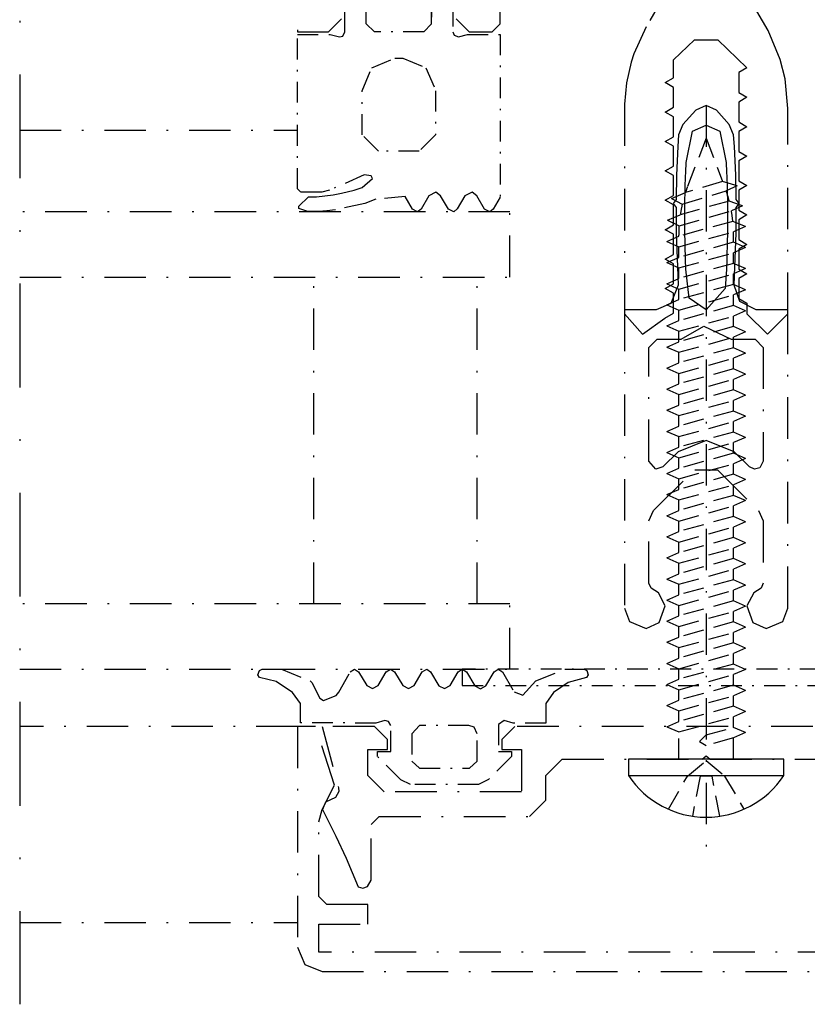
# Model space of a CAD drawing. Units: millimetres. Extents: x -351 to 15413, y -2868 to 33687.
# Drawn here: x 2230 to 2278, y 990 to 1051 of the extents above; entities that cross this region are included whole.
import ezdxf

# ---------------------------------------------------------------- set-up
doc = ezdxf.new("R2010")
doc.units = ezdxf.units.MM
doc.linetypes.add('STRICHLINIE', pattern=[19.05, 12.7, -6.35])
doc.linetypes.add('STRICHPUNKT', pattern=[25.4, 12.7, -6.35, 0, -6.35])
doc.layers.add('Achse', color=104, linetype='STRICHPUNKT')
doc.layers.add('Averdeckt', color=130, linetype='STRICHLINIE')

# ---------------------------------------------------------------- blocks, each defined once
blk = doc.blocks.new('112650')
at = {"ltscale": 0.2}
for points in [[(-25, -2), (-25, -85), (-23.1, -85), (-22.3, -84.2)], [(-15.3, -84.2), (-14.5, -85), (-13.1, -85), (-12.6, -84.5), (-12.6, -80.48)], [(-2.17, -82.1), (-3.66, -84.68), (-4.43, -86.34), (-4.59, -86.84), (-4.88, -88.11), (-5, -89.42), (-5, -102.25), (-3.89, -103.5), (-2.53, -102.52), (-2, -102.21), (-2, -100.99), (-2.5, -100.7), (-2, -100.41), (-2, -99.19), (-2.5, -98.9), (-2, -98.61), (-2, -97.38), (-2.5, -97.1), (-2, -96.81), (-2, -95.58), (-2.5, -95.3), (-2, -95.01), (-2, -93.79), (-2.5, -93.5), (-2, -93.21), (-2, -91.98), (-2.5, -91.7), (-2, -91.41), (-2, -90.19), (-2.5, -89.9), (-2, -89.61), (-2, -88.39), (-2.5, -88.1), (-2, -87.81), (-2, -86.7), (-0.71, -85.49), (0.71, -85.49), (2.5, -87.2), (2, -87.48), (2, -88.71), (2.5, -89), (2, -89.29), (2, -90.51), (2.5, -90.8), (2, -91.09), (2, -92.31), (2.5, -92.6), (2, -92.89), (2, -94.11), (2.5, -94.4), (2, -94.69), (2, -95.91), (2.5, -96.2), (2, -96.49), (2, -97.71), (2.5, -98), (2, -98.29), (2, -99.51), (2.5, -99.8), (2, -100.09), (2, -101.31), (2.5, -101.6), (2.5, -102.25), (3.75, -103.5), (5, -102.25), (5, -89.68), (4.83, -87.86), (4.54, -86.69), (3.79, -84.91), (2.17, -82.1)]]:
    blk.add_lwpolyline(points, dxfattribs=at)
blk = doc.blocks.new('112720')
at = {"ltscale": 0.2}
blk.add_lwpolyline([(23.5, -15), (24.56, -14.56), (25, -13.5), (25, 0), (23.9, 0), (22.73, -3.6), (23.5, -5.08), (23.7, -5.83), (23.7, -10.4), (23.2, -10.9), (20.7, -10.9), (20.7, -12.1), (23.7, -12.1), (23.7, -13.8), (-23.7, -13.8), (-23.7, -12.1), (-20.7, -12.1), (-20.7, -10.9), (-23.2, -10.9), (-23.7, -10.4), (-23.7, -5.83), (-23.5, -5.08), (-22.73, -3.6), (-23.9, 0), (-25, 0), (-25, -13.5), (-24.56, -14.56), (-23.5, -15)], close=True, dxfattribs=at)
blk = doc.blocks.new('112710')
at = {"ltscale": 0.2}
blk.add_lwpolyline([(0, 23.5), (-3.75, 22.5), (-3.97, 22.48), (-4.35, 22.67), (-4.64, 23.28), (-5.07, 23.48), (-6.71, 22.66), (-8.06, 22.03), (-9.81, 21.29), (-9.9, 21), (-9.8, 20.71), (-9.4, 20.5), (-6, 20.5), (-5.5, 20), (-5.5, 10.8), (-4.5, 9.8), (-3, 9.8), (-2, 8.8), (-2, 0.25), (-1.8, 0), (-2, -0.25), (-2, -8.8), (-3, -9.8), (-4.5, -9.8), (-5.5, -10.8), (-5.5, -20), (-6, -20.5), (-9.4, -20.5), (-9.8, -20.7), (-9.9, -21), (-9.7, -21.4), (-7.85, -22.12), (-6.81, -22.61), (-5.04, -23.47), (-4.69, -23.32), (-4.34, -22.66), (-4.01, -22.48), (-3.76, -22.5), (0, -23.5), (0, -20.3), (-0.8, -19.5), (-1.4, -19.5), (-1.4, -20.7), (-3, -20.7), (-4, -19.7), (-4, -11.3), (-1.4, -11.3), (-1.4, -12.5), (-0.8, -12.5), (0, -11.7), (0, 11.7), (-0.8, 12.5), (-1.4, 12.5), (-1.4, 11.3), (-4, 11.3), (-4, 19.7), (-3, 20.7), (-1.4, 20.7), (-1.4, 19.5), (-0.8, 19.5), (0, 20.3), (0, 23.5)], dxfattribs=at)
blk = doc.blocks.new('S60002')
blk.add_line((-1, 4.75), (-1, -4.75))
blk.add_lwpolyline([(-1, -4.75), (0, -4.75), (0, 4.75), (-1, 4.75)])
blk.add_arc((2.149, 0), 5.699, 123.54245, 236.45755)
at = {"layer": 'Achse', "ltscale": 0.2}
blk.add_line((40, 0), (-5.55, 0), dxfattribs=at)
at = {"layer": 'Averdeckt', "ltscale": 0.1}
for p, q in [((1.989, 2.4), (1.667, 1.674)), ((1.989, 2.4), (2.312, 1.674)), ((3.28, 2.4), (2.957, 1.674)), ((3.28, 2.4), (3.603, 1.674)), ((4.571, 2.4), (4.248, 1.674)), ((4.571, 2.4), (4.893, 1.674)), ((5.861, 2.4), (5.538, 1.674)), ((5.861, 2.4), (6.184, 1.674)), ((7.152, 2.4), (6.829, 1.674)), ((7.152, 2.4), (7.474, 1.674)), ((8.442, 2.4), (8.12, 1.674)), ((8.442, 2.4), (8.765, 1.674)), ((9.733, 2.4), (9.41, 1.674)), ((9.733, 2.4), (10.056, 1.674)), ((11.024, 2.4), (10.701, 1.674)), ((11.024, 2.4), (11.346, 1.674)), ((12.314, 2.4), (11.992, 1.674)), ((12.314, 2.4), (12.637, 1.674)), ((13.605, 2.4), (13.282, 1.674)), ((13.605, 2.4), (13.927, 1.674)), ((14.895, 2.4), (14.573, 1.674)), ((14.895, 2.4), (15.218, 1.674)), ((16.186, 2.4), (15.863, 1.674)), ((16.186, 2.4), (16.509, 1.674)), ((17.477, 2.4), (17.154, 1.674)), ((17.477, 2.4), (17.799, 1.674)), ((18.767, 2.4), (18.445, 1.674)), ((18.767, 2.4), (19.09, 1.674)), ((20.058, 2.4), (19.735, 1.674)), ((20.058, 2.4), (20.381, 1.674)), ((21.349, 2.4), (21.026, 1.674)), ((21.349, 2.4), (21.671, 1.674)), ((22.639, 2.4), (22.316, 1.674)), ((22.639, 2.4), (22.962, 1.674)), ((23.93, 2.4), (23.607, 1.674)), ((23.93, 2.4), (24.252, 1.674)), ((25.22, 2.4), (24.898, 1.674)), ((25.22, 2.4), (25.543, 1.674)), ((26.511, 2.4), (26.188, 1.674)), ((26.511, 2.4), (26.834, 1.674)), ((27.802, 2.4), (27.479, 1.674)), ((27.802, 2.4), (28.124, 1.674)), ((29.092, 2.4), (28.77, 1.674)), ((29.092, 2.4), (29.415, 1.674)), ((30.383, 2.4), (30.06, 1.674)), ((30.383, 2.4), (30.705, 1.674)), ((31.673, 2.4), (31.351, 1.674)), ((31.673, 2.4), (31.996, 1.674)), ((32.973, 2.355), (32.643, 1.655)), ((32.973, 2.355), (33.308, 1.583)), ((34.308, 2.123), (33.967, 1.459)), ((34.308, 2.123), (34.671, 1.265)), ((0, 1.674), (1.667, 1.674)), ((1.667, 1.674), (2.591, -1.674)), ((3.237, -1.674), (2.312, 1.674)), ((2.312, 1.674), (2.957, 1.674)), ((2.957, 1.674), (3.882, -1.674)), ((4.527, -1.674), (3.603, 1.674)), ((3.603, 1.674), (4.248, 1.674)), ((4.248, 1.674), (5.173, -1.674)), ((5.818, -1.674), (4.893, 1.674)), ((4.893, 1.674), (5.538, 1.674)), ((5.538, 1.674), (6.463, -1.674)), ((7.109, -1.674), (6.184, 1.674)), ((6.184, 1.674), (6.829, 1.674)), ((6.829, 1.674), (7.754, -1.674)), ((8.399, -1.674), (7.474, 1.674)), ((7.474, 1.674), (8.12, 1.674)), ((8.12, 1.674), (9.044, -1.674)), ((9.69, -1.674), (8.765, 1.674)), ((8.765, 1.674), (9.41, 1.674)), ((9.41, 1.674), (10.335, -1.674)), ((10.98, -1.674), (10.056, 1.674)), ((10.056, 1.674), (10.701, 1.674)), ((10.701, 1.674), (11.626, -1.674)), ((12.271, -1.674), (11.346, 1.674)), ((11.346, 1.674), (11.992, 1.674)), ((11.992, 1.674), (12.916, -1.674)), ((13.562, -1.674), (12.637, 1.674)), ((12.637, 1.674), (13.282, 1.674)), ((13.282, 1.674), (14.207, -1.674)), ((14.852, -1.674), (13.927, 1.674)), ((13.927, 1.674), (14.573, 1.674)), ((14.573, 1.674), (15.498, -1.674)), ((16.143, -1.674), (15.218, 1.674)), ((15.218, 1.674), (15.863, 1.674)), ((15.863, 1.674), (16.788, -1.674)), ((17.433, -1.674), (16.509, 1.674)), ((16.509, 1.674), (17.154, 1.674)), ((17.154, 1.674), (18.079, -1.674)), ((18.724, -1.674), (17.799, 1.674)), ((17.799, 1.674), (18.445, 1.674)), ((18.445, 1.674), (19.369, -1.674)), ((20.015, -1.674), (19.09, 1.674)), ((19.09, 1.674), (19.735, 1.674)), ((19.735, 1.674), (20.66, -1.674)), ((21.305, -1.674), (20.381, 1.674)), ((20.381, 1.674), (21.026, 1.674)), ((21.026, 1.674), (21.951, -1.674)), ((22.596, -1.674), (21.671, 1.674)), ((21.671, 1.674), (22.316, 1.674)), ((22.316, 1.674), (23.241, -1.674)), ((23.887, -1.674), (22.962, 1.674)), ((22.962, 1.674), (23.607, 1.674)), ((23.607, 1.674), (24.532, -1.674)), ((25.177, -1.674), (24.252, 1.674)), ((24.252, 1.674), (24.898, 1.674)), ((24.898, 1.674), (25.822, -1.674)), ((26.468, -1.674), (25.543, 1.674)), ((25.543, 1.674), (26.188, 1.674)), ((26.188, 1.674), (27.113, -1.674)), ((27.758, -1.674), (26.834, 1.674)), ((26.834, 1.674), (27.479, 1.674)), ((27.479, 1.674), (28.404, -1.674)), ((29.049, -1.674), (28.124, 1.674)), ((28.124, 1.674), (28.77, 1.674)), ((28.77, 1.674), (29.694, -1.674)), ((30.34, -1.674), (29.415, 1.674)), ((29.415, 1.674), (30.06, 1.674)), ((30.06, 1.674), (30.985, -1.674)), ((31.63, -1.674), (30.705, 1.674)), ((30.705, 1.674), (31.351, 1.674)), ((31.351, 1.674), (32.276, -1.674)), ((32.909, -1.632), (31.996, 1.674)), ((31.996, 1.674), (32.065, 1.674)), ((32.643, 1.655), (33.545, -1.545)), ((34.154, -1.414), (33.308, 1.583)), ((33.967, 1.459), (34.777, -1.23)), ((35.353, -0.993), (34.671, 1.265)), ((38, 0), (35.026, 1.142)), ((1.082, 0.41), (0.838, 0)), ((1.301, -1.674), (0.838, 0)), ((1.082, 0.41), (1.484, 0)), ((1.484, 0), (1.946, -1.674)), ((38, 0), (35.353, -0.993)), ((35.082, -1.893), (35.353, -0.993)), ((0, -1.674), (1.301, -1.674)), ((1.623, -2.4), (1.301, -1.674)), ((1.623, -2.4), (1.946, -1.674)), ((1.946, -1.674), (2.591, -1.674)), ((2.914, -2.4), (2.591, -1.674)), ((2.914, -2.4), (3.237, -1.674)), ((3.237, -1.674), (3.882, -1.674)), ((4.205, -2.4), (3.882, -1.674)), ((4.205, -2.4), (4.527, -1.674)), ((4.527, -1.674), (5.173, -1.674)), ((5.495, -2.4), (5.173, -1.674)), ((5.495, -2.4), (5.818, -1.674)), ((5.818, -1.674), (6.463, -1.674)), ((6.786, -2.4), (6.463, -1.674)), ((6.786, -2.4), (7.109, -1.674)), ((7.109, -1.674), (7.754, -1.674)), ((8.076, -2.4), (7.754, -1.674)), ((8.076, -2.4), (8.399, -1.674)), ((8.399, -1.674), (9.044, -1.674)), ((9.367, -2.4), (9.044, -1.674)), ((9.367, -2.4), (9.69, -1.674)), ((9.69, -1.674), (10.335, -1.674)), ((10.658, -2.4), (10.335, -1.674)), ((10.658, -2.4), (10.98, -1.674)), ((10.98, -1.674), (11.626, -1.674)), ((11.948, -2.4), (11.626, -1.674)), ((11.948, -2.4), (12.271, -1.674)), ((12.271, -1.674), (12.916, -1.674)), ((13.239, -2.4), (12.916, -1.674)), ((13.239, -2.4), (13.562, -1.674)), ((13.562, -1.674), (14.207, -1.674)), ((14.53, -2.4), (14.207, -1.674)), ((14.53, -2.4), (14.852, -1.674)), ((14.852, -1.674), (15.498, -1.674)), ((15.82, -2.4), (15.498, -1.674)), ((15.82, -2.4), (16.143, -1.674)), ((16.143, -1.674), (16.788, -1.674)), ((17.111, -2.4), (16.788, -1.674)), ((17.111, -2.4), (17.433, -1.674)), ((17.433, -1.674), (18.079, -1.674)), ((18.401, -2.4), (18.079, -1.674)), ((18.401, -2.4), (18.724, -1.674)), ((18.724, -1.674), (19.369, -1.674)), ((19.692, -2.4), (19.369, -1.674)), ((19.692, -2.4), (20.015, -1.674)), ((20.015, -1.674), (20.66, -1.674)), ((20.983, -2.4), (20.66, -1.674)), ((20.983, -2.4), (21.305, -1.674)), ((21.305, -1.674), (21.951, -1.674)), ((22.273, -2.4), (21.951, -1.674)), ((22.273, -2.4), (22.596, -1.674)), ((22.596, -1.674), (23.241, -1.674)), ((23.564, -2.4), (23.241, -1.674)), ((23.564, -2.4), (23.887, -1.674)), ((23.887, -1.674), (24.532, -1.674)), ((24.854, -2.4), (24.532, -1.674)), ((24.854, -2.4), (25.177, -1.674)), ((25.177, -1.674), (25.822, -1.674)), ((26.145, -2.4), (25.822, -1.674)), ((26.145, -2.4), (26.468, -1.674)), ((26.468, -1.674), (27.113, -1.674)), ((27.436, -2.4), (27.113, -1.674)), ((27.436, -2.4), (27.758, -1.674)), ((27.758, -1.674), (28.404, -1.674)), ((28.726, -2.4), (28.404, -1.674)), ((28.726, -2.4), (29.049, -1.674)), ((29.049, -1.674), (29.694, -1.674)), ((30.017, -2.4), (29.694, -1.674)), ((30.017, -2.4), (30.34, -1.674)), ((30.34, -1.674), (30.985, -1.674)), ((31.308, -2.4), (30.985, -1.674)), ((31.308, -2.4), (31.63, -1.674)), ((31.63, -1.674), (32.065, -1.674)), ((32.598, -2.4), (32.276, -1.674)), ((32.598, -2.4), (32.909, -1.632)), ((33.855, -2.225), (33.545, -1.545)), ((33.855, -2.225), (34.154, -1.414)), ((35.082, -1.893), (34.777, -1.23))]:
    blk.add_line(p, q, dxfattribs=at)
for points in [[(-3.062, 2.307), (-1.031, 1.134), (-0.079, 0), (-1.031, -1.134), (-3.062, -2.307)], [(-3.488, -0.841), (-1.031, -0.369), (-1.031, 0.369), (-3.488, 0.841)]]:
    blk.add_lwpolyline(points, dxfattribs=at)
for centre, start, end in [((32.065, -6.823), 86.10333, 90), ((32.065, -6.823), 77.07025, 81.58864), ((32.065, -6.823), 69.61261, 72.14661), ((32.065, 6.823), 270, 271.41158), ((32.065, 6.823), 275.6985, 280.02784), ((32.065, 6.823), 284.22596, 288.61046)]:
    blk.add_arc(centre, 8.498, start, end, dxfattribs=at)
blk = doc.blocks.new('Pfosten Schüco FW50')
at = {"layer": 'Achse', "ltscale": 0.5}
blk.add_line((-76, 64), (-76, -82.5), dxfattribs=at)
at = {"layer": 'Achse', "ltscale": 0.2}
for p, q in [((-76, -29), (-59, -29)), ((-58, -58), (-58, -38)), ((-48, -58), (-48, -38)), ((-59, -65.5), (-76, -65.5)), ((-76, -77.5), (-59, -77.5))]:
    blk.add_line(p, q, dxfattribs=at)
at = {"layer": 'Achse', "ltscale": 0.1}
blk.add_lwpolyline([(-49.5, -21.4), (-49.5, -23), (-49.42, -23.2), (-49.16, -23.3), (-48.6, -23.15), (-46.6, -23.15), (-46.6, -33.11), (-47.03, -33.85), (-47.24, -34), (-47.55, -33.85), (-48.03, -33.02), (-48.32, -32.81), (-48.76, -33.02), (-49.23, -33.83), (-49.44, -34), (-49.76, -33.85), (-50.25, -33.02), (-50.54, -32.81), (-50.96, -33.02), (-51.44, -33.85), (-51.65, -34), (-51.96, -33.85), (-52.42, -33.06), (-54.2, -33.24), (-54.89, -33.49), (-56.68, -33.89), (-57.2, -33.95), (-57.72, -33.98), (-58.37, -33.99), (-58.92, -33.81), (-58.93, -33.67), (-58.33, -33.09), (-57.83, -33.08), (-56.82, -32.97), (-56.3, -32.87), (-55.54, -32.68), (-55.04, -32.52), (-54.41, -31.96), (-54.5, -31.8), (-54.93, -31.75), (-57.04, -32.69), (-57.51, -32.8), (-58.8, -32.8), (-59, -32.6), (-59, -23.15), (-57, -23.15), (-56.44, -23.3), (-56.23, -23.25), (-56.1, -23), (-56.1, -21.4)], dxfattribs=at)
for points in [[(-51.27, -20.4), (-50.8, -20.82), (-50.8, -22.5), (-50.8, -20.82), (-50.8, -22.5), (-51.27, -23), (-54.3, -23), (-54.8, -22.5), (-54.8, -20.82), (-54.33, -20.4)], [(-50.55, -26.6), (-50.55, -29.3), (-51.55, -30.3), (-54.05, -30.3), (-55.05, -29.3), (-55.05, -26.6), (-54.46, -25.19), (-53.05, -24.6), (-52.55, -24.6), (-51.14, -25.19)], [(-52.67, -68.77), (-54.11, -67.34), (-54.11, -67.04), (-53.3, -67.04), (-53.3, -65.44), (-53.44, -65.19), (-53.65, -65.14), (-54.2, -65.29), (-58.82, -65.28), (-58.82, -64.09), (-59.31, -63.41), (-60.31, -62.75), (-61.32, -62.51), (-61.42, -62.34), (-61.33, -62.07), (-61.16, -61.99), (-59.98, -61.99), (-58.23, -62.71), (-58.12, -62.8), (-57.63, -63.77), (-57.42, -63.91), (-56.64, -63.6), (-56.48, -63.39), (-55.77, -62.15), (-55.51, -62), (-55.26, -62.15), (-54.75, -63), (-54.41, -63.18), (-54.07, -63), (-53.57, -62.15), (-53.31, -62), (-53.06, -62.15), (-52.55, -63), (-52.21, -63.18), (-51.87, -63), (-51.37, -62.15), (-51.08, -62), (-50.86, -62.15), (-50.36, -63.01), (-50.01, -63.18), (-49.67, -63), (-49.17, -62.15), (-48.92, -62), (-48.66, -62.15), (-48.16, -63.01), (-47.81, -63.19), (-47.47, -63.01), (-46.97, -62.15), (-46.72, -62), (-46.46, -62.15), (-45.75, -63.38), (-45.22, -63.58), (-44.41, -62.71), (-42.65, -61.99), (-41.47, -61.99), (-41.3, -62.07), (-41.22, -62.34), (-41.32, -62.51), (-42.44, -62.8), (-43.33, -63.41), (-43.8, -64.09), (-43.8, -65.29), (-45.8, -65.29), (-46.36, -65.14), (-46.7, -65.37), (-46.7, -67.04), (-45.9, -67.04), (-45.9, -67.34), (-47.31, -68.75), (-47.92, -69.04), (-52.08, -69.04)], [(-19.08, -62), (-48.92, -62), (-48.92, -63), (-19.08, -63)], [(-48.47, -68.04), (-48, -67.62), (-48.01, -65.94), (-48.19, -65.55), (-48.51, -65.44), (-51.53, -65.44), (-52, -65.94), (-52, -67.62), (-51.54, -68.04)]]:
    blk.add_lwpolyline(points, close=True, dxfattribs=at)
at = {"layer": 'Achse', "ltscale": 0.2}
for points in [[(-39, -40), (-39, -58.25), (-38.69, -59.08), (-37.67, -59.5), (-36.87, -59.14), (-36.5, -58.11), (-36.91, -57.32), (-37.36, -57.03), (-37.5, -56.73), (-37.5, -52.92), (-37.21, -52.29), (-34.7, -49.79), (-33.3, -49.79), (-30.79, -52.29), (-30.5, -52.92), (-30.5, -56.73), (-30.64, -57.03), (-31.09, -57.32), (-31.5, -58.11), (-31.14, -59.14), (-30.32, -59.5), (-29.31, -59.08), (-29, -58.25), (-29, -40), (-30.94, -40), (-31.94, -39.5), (-32.29, -38.5), (-32.24, -37.37), (-32.17, -35.31), (-32.16, -33.74), (-31.98, -33.5), (-32.16, -33.26), (-32.18, -31.76), (-32.26, -30.01), (-32.32, -29.29), (-32.58, -28.66), (-33.37, -27.79), (-34, -27.5), (-34.63, -27.79), (-35.42, -28.66), (-35.68, -29.29), (-35.74, -30.01), (-35.82, -31.76), (-35.84, -33.26), (-36.02, -33.5), (-35.84, -33.74), (-35.83, -35.31), (-35.76, -37.37), (-35.71, -38.5), (-36.16, -39.61), (-37.06, -40), (-39, -40)], [(-32.83, -38.7), (-34, -40), (-35.04, -39.29), (-35.24, -37.52), (-35.26, -36.92), (-35.31, -35.14), (-35.31, -33.66), (-35.28, -32.47), (-35.26, -31.87), (-35.25, -31.58), (-35.23, -30.98), (-34.83, -29.08), (-34, -28.7), (-33.17, -29.08), (-32.77, -30.98), (-32.75, -31.58), (-32.74, -31.87), (-32.72, -32.47), (-32.69, -33.66), (-32.69, -35.14), (-32.71, -36.03), (-32.73, -36.63), (-32.74, -36.92), (-32.76, -37.52), (-32.83, -38.7)], [(-76, -38), (-46, -38), (-46, -34), (-76, -34)], [(-76, -62), (-46, -62), (-46, -58), (-76, -58)]]:
    blk.add_lwpolyline(points, dxfattribs=at)
blk.add_lwpolyline([(-34, -47.99), (-35.72, -48.69), (-36.65, -49.62), (-37.08, -49.76), (-37.5, -49.26), (-37.5, -42.3), (-37, -41.8), (-35.53, -41.8), (-34.15, -41.01), (-32.47, -41.8), (-31, -41.8), (-30.5, -42.3), (-30.5, -49.26), (-30.71, -49.67), (-31.04, -49.76), (-31.35, -49.62), (-32.28, -48.69)], close=True, dxfattribs=at)
for name, p in [('112650', (-34, 62)), ('112720', (-34, -65.5))]:
    blk.add_blockref(name, p, dxfattribs=at)
at = {"layer": 'Achse', "ltscale": 0.2, "rotation": 90}
for name, p in [('S60002', (-34, -67.5)), ('112710', (-34, -65.5))]:
    blk.add_blockref(name, p, dxfattribs=at)

msp = doc.modelspace()

# ---------------------------------------------------------------- block references
at = {"layer": 'Achse'}
msp.add_blockref('Pfosten Schüco FW50', (2305.58322851, 1072.97480816), dxfattribs=at)

doc.saveas('drawing.dxf')
